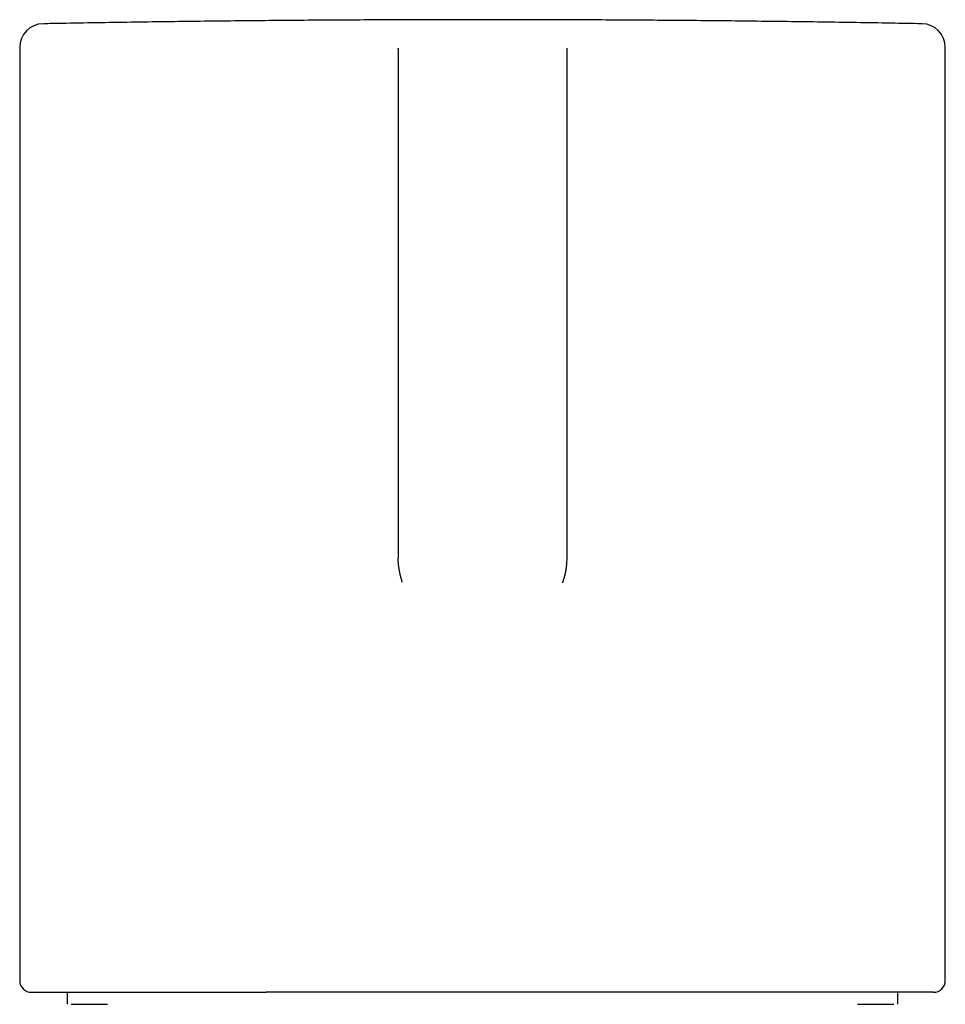
# Model space of a CAD drawing. Units: millimetres. Extents: x 8 to 580, y 12 to 475.
# Drawn here: x 249 to 288, y 434 to 475 of the extents above; entities that cross this region are included whole.
import ezdxf

# ---------------------------------------------------------------- set-up
doc = ezdxf.new("R2010")
doc.units = ezdxf.units.MM

msp = doc.modelspace()

# ---------------------------------------------------------------- linework, layer by layer
at = {"color": 7, "linetype": 'Continuous', "lineweight": 30}
for p, q in [((249.376, 474.173), (249.376, 434.845)), ((265.326, 474.126), (265.327, 474.139)), ((265.326, 474.124), (265.327, 474.137)), ((265.326, 474.126), (265.326, 474.124)), ((265.326, 474.124), (265.326, 452.645)), ((272.426, 474.139), (272.426, 474.126)), ((272.426, 474.126), (272.426, 474.124)), ((272.426, 474.124), (272.426, 452.645)), ((288.376, 434.845), (288.376, 474.173)), ((272.244, 451.616), (272.242, 451.61)), ((272.244, 451.61), (272.244, 451.616)), ((251.376, 434.345), (251.376, 433.84)), ((286.376, 433.84), (286.376, 434.345)), ((251.542, 433.84), (253.071, 433.84)), ((284.681, 433.84), (286.21, 433.84))]:
    msp.add_line(p, q, dxfattribs=at)
for centre, radius, start, end in [((250.376, 474.173), 1, 91.0611, 180), ((287.376, 474.173), 1, 0, 88.9389), ((249.876, 434.845), 0.5, 180, 270), ((287.876, 434.845), 0.5, 270, 0)]:
    msp.add_arc(centre, radius, start, end, dxfattribs=at)
for points, knots in [([(287.389, 475.173), (286.954, 475.181), (286.033, 475.198), (284.628, 475.221), (283.173, 475.243), (281.717, 475.263), (280.262, 475.28), (278.807, 475.296), (277.352, 475.309), (275.896, 475.32), (274.441, 475.33), (272.986, 475.337), (271.53, 475.342), (270.075, 475.344), (268.619, 475.345), (267.164, 475.344), (265.709, 475.34), (264.253, 475.334), (262.798, 475.327), (261.343, 475.317), (259.887, 475.305), (258.432, 475.291), (256.977, 475.274), (255.521, 475.256), (254.066, 475.235), (252.611, 475.213), (251.379, 475.192), (250.633, 475.178), (250.372, 475.173)], [0, 0, 0, 0, 0.035295, 0.074608, 0.113921, 0.153234, 0.192547, 0.23186, 0.271173, 0.310487, 0.3498, 0.389113, 0.428427, 0.46774, 0.507054, 0.546368, 0.585681, 0.624995, 0.664309, 0.703623, 0.742937, 0.782251, 0.821565, 0.860879, 0.900194, 0.939508, 0.978822, 1, 1, 1, 1]), ([(265.318, 474.131), (265.319, 474.13), (265.325, 474.129), (265.326, 474.127), (265.326, 474.126)], [0, 0, 0, 0, 0.262873, 1, 1, 1, 1]), ([(265.326, 474.137), (265.326, 474.134), (265.327, 474.13), (265.33, 474.124), (265.331, 474.121)], [0, 0, 0, 0, 0.541129, 1, 1, 1, 1]), ([(265.331, 474.121), (265.331, 474.121), (265.326, 474.122), (265.326, 474.123), (265.326, 474.124)], [0, 0, 0, 0, 0.109809, 1, 1, 1, 1]), ([(272.426, 474.126), (272.427, 474.127), (272.427, 474.129), (272.433, 474.13), (272.435, 474.131)], [0, 0, 0, 0, 0.724491, 1, 1, 1, 1]), ([(249.877, 434.345), (249.876, 434.345), (249.876, 434.345), (249.881, 434.345), (249.893, 434.345), (249.911, 434.345), (249.934, 434.345), (249.962, 434.345), (249.994, 434.345), (250.032, 434.345), (250.075, 434.345), (250.123, 434.345), (250.176, 434.345), (250.236, 434.345), (250.303, 434.345), (250.379, 434.345), (250.461, 434.345), (250.549, 434.345), (250.646, 434.345), (250.75, 434.345), (250.863, 434.345), (250.983, 434.345), (251.11, 434.345), (251.242, 434.345), (251.379, 434.345), (251.519, 434.345), (251.662, 434.345), (251.811, 434.345), (251.966, 434.345), (252.121, 434.345), (252.274, 434.345), (252.426, 434.345), (252.582, 434.345), (252.742, 434.345), (252.906, 434.345), (253.074, 434.345), (253.253, 434.345), (253.441, 434.345), (253.64, 434.345), (253.845, 434.345), (254.054, 434.345), (254.236, 434.345), (254.388, 434.345), (254.509, 434.345), (254.63, 434.345), (254.754, 434.345), (254.878, 434.345), (255.003, 434.345), (255.166, 434.345), (255.366, 434.345), (255.606, 434.345), (255.842, 434.345), (256.072, 434.345), (256.298, 434.345), (256.526, 434.345), (256.756, 434.345), (256.985, 434.345), (257.237, 434.345), (257.516, 434.345), (257.824, 434.345), (258.137, 434.345), (258.455, 434.345), (258.776, 434.345), (259.102, 434.345), (259.432, 434.345), (259.655, 434.345), (259.767, 434.345)], [0, 0, 0, 0, 0.007345, 0.023934, 0.040536, 0.057157, 0.073802, 0.089266, 0.104708, 0.120131, 0.13554, 0.150939, 0.166331, 0.181722, 0.198655, 0.215597, 0.232552, 0.249528, 0.266529, 0.284569, 0.302578, 0.320564, 0.338533, 0.356493, 0.374449, 0.391382, 0.408323, 0.425279, 0.442255, 0.459256, 0.474396, 0.489515, 0.504616, 0.519704, 0.534783, 0.549855, 0.564926, 0.581507, 0.598096, 0.614699, 0.631319, 0.647964, 0.657081, 0.666189, 0.67529, 0.684385, 0.693475, 0.70256, 0.711641, 0.728284, 0.744922, 0.761561, 0.776423, 0.791294, 0.806178, 0.821078, 0.835604, 0.849664, 0.86847, 0.887257, 0.906032, 0.924804, 0.943578, 0.962364, 0.981169, 1, 1, 1, 1]), ([(287.876, 434.345), (287.876, 434.345), (287.875, 434.345), (287.867, 434.345), (287.853, 434.345), (287.834, 434.345), (287.815, 434.345), (287.799, 434.345), (287.787, 434.345), (287.775, 434.345), (287.762, 434.345), (287.747, 434.345), (287.722, 434.345), (287.683, 434.345), (287.624, 434.345), (287.557, 434.345), (287.483, 434.345), (287.401, 434.345), (287.321, 434.345), (287.247, 434.345), (287.179, 434.345), (287.107, 434.345), (287.032, 434.345), (286.955, 434.345), (286.876, 434.345), (286.78, 434.345), (286.665, 434.345), (286.527, 434.345), (286.382, 434.345), (286.23, 434.345), (286.071, 434.345), (285.905, 434.345), (285.732, 434.345), (285.554, 434.345), (285.374, 434.345), (285.19, 434.345), (285.001, 434.345), (284.806, 434.345), (284.605, 434.345), (284.421, 434.345), (284.256, 434.345), (284.111, 434.345), (283.963, 434.345), (283.813, 434.345), (283.658, 434.345), (283.498, 434.345), (283.309, 434.345), (283.093, 434.345), (282.85, 434.345), (282.601, 434.345), (282.348, 434.345), (282.081, 434.345), (281.8, 434.345), (281.577, 434.345), (281.425, 434.345), (281.346, 434.345), (281.267, 434.345), (281.187, 434.345), (281.107, 434.345), (280.962, 434.345), (280.749, 434.345), (280.467, 434.345), (280.181, 434.345), (279.891, 434.345), (279.598, 434.345), (279.333, 434.345), (279.098, 434.345), (278.894, 434.345), (278.688, 434.345), (278.481, 434.345), (278.271, 434.345), (278.06, 434.345), (277.811, 434.345), (277.523, 434.345), (277.196, 434.345), (276.865, 434.345), (276.532, 434.345), (276.196, 434.345), (275.864, 434.345), (275.536, 434.345), (275.212, 434.345), (274.886, 434.345), (274.557, 434.345), (274.219, 434.345), (273.873, 434.345), (273.519, 434.345), (273.163, 434.345), (272.806, 434.345), (272.448, 434.345), (272.127, 434.345), (271.845, 434.345), (271.602, 434.345), (271.358, 434.345), (271.113, 434.345), (270.868, 434.345), (270.622, 434.345), (270.339, 434.345), (270.018, 434.345), (269.66, 434.345), (269.302, 434.345), (268.944, 434.345), (268.586, 434.345), (268.243, 434.345), (267.914, 434.345), (267.599, 434.345), (267.348, 434.345), (267.161, 434.345), (267.038, 434.345), (266.914, 434.345), (266.791, 434.345), (266.668, 434.345), (266.458, 434.345), (266.162, 434.345), (265.781, 434.345), (265.401, 434.345), (265.024, 434.345), (264.648, 434.345), (264.314, 434.345), (264.023, 434.345), (263.772, 434.345), (263.523, 434.345), (263.274, 434.345), (263.029, 434.345), (262.79, 434.345), (262.514, 434.345), (262.198, 434.345), (261.841, 434.345), (261.488, 434.345), (261.137, 434.345), (260.79, 434.345), (260.446, 434.345), (260.104, 434.345), (259.879, 434.345), (259.767, 434.345)], [0, 0, 0, 0, 0.007374, 0.016466, 0.024469, 0.032476, 0.04049, 0.04364, 0.046792, 0.049946, 0.053101, 0.056258, 0.059418, 0.069229, 0.079025, 0.088811, 0.09859, 0.108367, 0.118145, 0.124733, 0.131325, 0.137922, 0.144525, 0.151135, 0.157482, 0.163711, 0.173432, 0.183145, 0.192853, 0.202559, 0.212269, 0.221985, 0.231711, 0.241453, 0.250705, 0.259946, 0.269178, 0.278404, 0.287628, 0.296853, 0.303069, 0.309287, 0.31551, 0.321738, 0.327973, 0.334474, 0.341078, 0.350313, 0.359539, 0.368759, 0.377977, 0.387196, 0.397342, 0.407498, 0.41016, 0.412824, 0.415488, 0.418153, 0.42082, 0.423489, 0.432617, 0.441731, 0.450835, 0.459932, 0.469025, 0.478117, 0.484241, 0.490368, 0.496498, 0.502632, 0.508771, 0.514916, 0.521069, 0.530392, 0.539701, 0.548999, 0.558289, 0.567575, 0.57686, 0.585617, 0.594379, 0.603149, 0.611931, 0.620726, 0.63005, 0.639359, 0.648657, 0.657947, 0.667233, 0.676518, 0.682772, 0.689029, 0.695289, 0.701554, 0.707824, 0.7141, 0.720385, 0.729513, 0.738627, 0.747731, 0.756828, 0.765921, 0.775013, 0.783016, 0.791023, 0.799037, 0.802187, 0.805339, 0.808493, 0.811648, 0.814805, 0.817965, 0.827776, 0.837572, 0.847358, 0.857137, 0.866914, 0.876692, 0.88328, 0.889872, 0.896469, 0.903072, 0.909682, 0.91603, 0.922259, 0.931982, 0.941695, 0.951403, 0.96111, 0.970819, 0.980534, 0.99026, 1, 1, 1, 1])]:
    msp.add_open_spline(points, degree=3, knots=knots, dxfattribs=at)
for points in [[(265.508, 451.616), (265.492, 451.663), (265.459, 451.757), (265.418, 451.902), (265.385, 452.048), (265.359, 452.196), (265.34, 452.345), (265.328, 452.495), (265.327, 452.595), (265.326, 452.645)], [(272.426, 452.645), (272.425, 452.595), (272.424, 452.495), (272.412, 452.345), (272.394, 452.196), (272.368, 452.048), (272.334, 451.902), (272.294, 451.757), (272.261, 451.663), (272.244, 451.616)]]:
    msp.add_open_spline(points, degree=3, dxfattribs=at)

doc.saveas('drawing.dxf')
